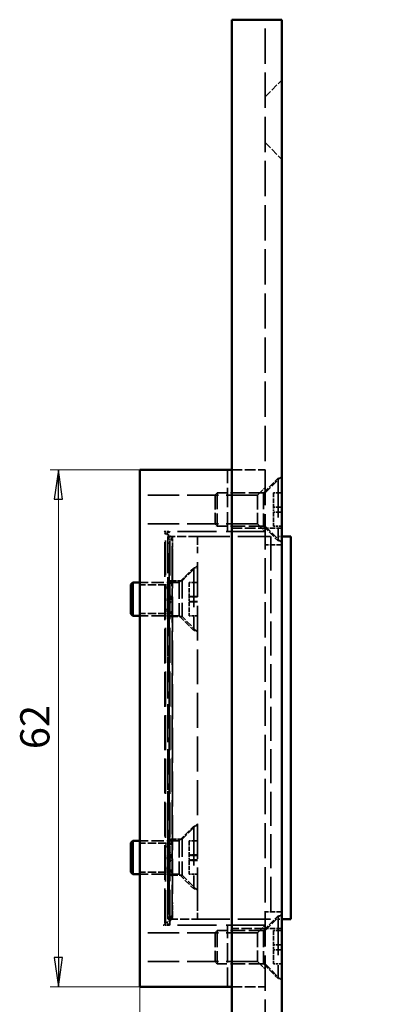
# Model space of a CAD drawing. Units: millimetres. Extents: x 25 to 154, y 75 to 390.
# Drawn here: x 111 to 154, y 272 to 390 of the extents above; entities that cross this region are included whole.
import ezdxf

# ---------------------------------------------------------------- set-up
doc = ezdxf.new("R2010")
doc.units = ezdxf.units.MM
doc.linetypes.add('DASHED', pattern=[0.2067, 0.1654, -0.0413])
for name, color, linetype, lineweight in [('Bemaßungen(MSL)', 179, 'Continuous', 25), ('Sichtbare Kanten(MSL)', 7, 'Continuous', 50), ('Verdeckte Kanten(MSL)', 11, 'DASHED', 35)]:
    doc.layers.add(name, color=color, linetype=linetype, lineweight=lineweight)
doc.styles.add('NORMAL-MSL', font='arial.ttf')
doc.dimstyles.new('NORMAL-MSL', dxfattribs={"dimtxt": 3.5, "dimasz": 3.5, "dimexe": 1, "dimexo": 0, "dimgap": 1, "dimtad": 1, "dimrnd": 1e-08, "dimdsep": 46, "dimtxsty": 'NORMAL-MSL', "dimblk": 'Filled-1', "dimcen": 0.09, "dimdle": 7, "dimclrd": 5, "dimclre": 5, "dimclrt": 7, "dimadec": 0, "dimazin": 2, "dimtfac": 0.5, "dimtmove": 0, "dimatfit": 3, "dimfxl": 1, "dimtolj": 1, "dimlwd": 0, "dimlwe": 0, "dimarcsym": 0})

# ---------------------------------------------------------------- blocks, each defined once
blk = doc.blocks.new('Filled-1')
at = {"color": 0}
for p, q in [((0, 0), (-1, 0.143)), ((-1, 0.143), (-1, -0.143)), ((-1, 0), (0, 0)), ((-1, -0.143), (0, 0))]:
    blk.add_line(p, q, dxfattribs=at)
at = {"color": 0, "flags": 128}
blk.add_lwpolyline([(-1, -0.143), (0, 0), (-1, 0.143), (-1, -0.143)], dxfattribs=at)
at = {"color": 0}
blk.add_solid([(-1, -0.143), (0, 0), (-1, 0.143), (-1, -0.143)], dxfattribs=at)
blk = doc.blocks.new('*D24')
at = {"layer": 'Bemaßungen(MSL)', "color": 5, "linetype": 'Continuous', "lineweight": 0, "transparency": 16777216}
for p, q in [((125.15, 275.92), (125.15, 255.19)), ((128.65, 256.19), (138.65, 256.19)), ((142.15, 256.19), (153.6, 256.19))]:
    blk.add_line(p, q, dxfattribs=at)
at = {"layer": 'Defpoints', "color": 0, "linetype": 'Continuous', "transparency": 16777216}
for p in [(125.15, 275.92), (125.15, 256.19), (142.15, 253.02)]:
    blk.add_point(p, dxfattribs=at)
at = {"layer": 'Bemaßungen(MSL)', "color": 5, "linetype": 'Continuous', "lineweight": 0, "transparency": 16777216, "xscale": 3.5, "yscale": 3.5, "zscale": 3.5, "rotation": 180}
blk.add_blockref('Filled-1', (125.15, 256.19), dxfattribs=at)
at = {"layer": 'Bemaßungen(MSL)', "color": 5, "linetype": 'Continuous', "lineweight": 0, "transparency": 16777216, "xscale": 3.5, "yscale": 3.5, "zscale": 3.5}
blk.add_blockref('Filled-1', (142.15, 256.19), dxfattribs=at)
at = {"layer": 'Bemaßungen(MSL)', "color": 7, "linetype": 'Continuous', "lineweight": 5, "transparency": 16777216, "insert": (147.91, 260.71), "char_height": 3.5, "attachment_point": 1, "style": 'NORMAL-MSL'}
blk.add_mtext('\\A1;17', dxfattribs=at)
blk = doc.blocks.new('*D25')
at = {"layer": 'Bemaßungen(MSL)', "color": 5, "linetype": 'Continuous', "lineweight": 0, "transparency": 16777216}
for p, q in [((125.15, 336.42), (114.37, 336.42)), ((115.37, 332.92), (115.37, 277.92)), ((125.15, 274.42), (114.37, 274.42))]:
    blk.add_line(p, q, dxfattribs=at)
at = {"layer": 'Defpoints', "color": 0, "linetype": 'Continuous', "transparency": 16777216}
for p in [(125.15, 336.42), (115.37, 274.42), (125.15, 274.42)]:
    blk.add_point(p, dxfattribs=at)
at = {"layer": 'Bemaßungen(MSL)', "color": 5, "linetype": 'Continuous', "lineweight": 0, "transparency": 16777216, "xscale": 3.5, "yscale": 3.5, "zscale": 3.5}
for p, rotation in [((115.37, 336.42), 90), ((115.37, 274.42), 270)]:
    blk.add_blockref('Filled-1', p, dxfattribs=dict(at, rotation=rotation))
at = {"layer": 'Bemaßungen(MSL)', "color": 7, "linetype": 'Continuous', "lineweight": 5, "transparency": 16777216, "insert": (110.8, 302.92), "char_height": 3.5, "attachment_point": 1, "rotation": 90, "style": 'NORMAL-MSL'}
blk.add_mtext('\\A1;62', dxfattribs=at)

msp = doc.modelspace()

# ---------------------------------------------------------------- linework, layer by layer
at = {"layer": 'Sichtbare Kanten(MSL)'}
for p, q in [((136.151, 390.416), (136.151, 120.416)), ((136.151, 390.416), (140.151, 390.416)), ((140.151, 390.416), (142.151, 390.416)), ((142.151, 120.416), (142.151, 390.416)), ((125.151, 336.416), (136.151, 336.416)), ((125.151, 336.416), (125.151, 334.916)), ((125.151, 275.916), (125.151, 334.916)), ((142.151, 328.416), (143.251, 328.416)), ((143.251, 282.516), (143.251, 328.416)), ((124.051, 322.666), (124.301, 322.916)), ((124.051, 322.666), (124.051, 319.166)), ((124.301, 322.916), (124.301, 318.916)), ((125.151, 322.916), (124.301, 322.916)), ((124.051, 319.166), (124.301, 318.916)), ((125.151, 318.916), (124.301, 318.916)), ((124.051, 291.666), (124.301, 291.916)), ((124.301, 291.916), (124.301, 287.916)), ((125.151, 291.916), (124.301, 291.916)), ((124.051, 291.666), (124.051, 288.166)), ((124.051, 288.166), (124.301, 287.916)), ((125.151, 287.916), (124.301, 287.916)), ((143.251, 282.516), (142.151, 282.516)), ((125.151, 275.916), (125.151, 274.416)), ((125.151, 274.416), (136.151, 274.416))]:
    msp.add_line(p, q, dxfattribs=at)
at = {"layer": 'Verdeckte Kanten(MSL)', "ltscale": 25.612568}
msp.add_line((140.151, 120.416), (140.151, 390.416), dxfattribs=at)
at = {"layer": 'Verdeckte Kanten(MSL)', "ltscale": 5.387196}
for p, q in [((140.151, 381.166), (142.151, 383.166)), ((140.151, 375.666), (142.151, 373.666)), ((140.151, 333.666), (142.151, 335.666)), ((140.151, 329.666), (142.151, 327.666)), ((140.151, 281.166), (142.151, 283.166)), ((140.151, 277.166), (142.151, 275.166))]:
    msp.add_line(p, q, dxfattribs=at)
at = {"layer": 'Verdeckte Kanten(MSL)', "ltscale": 14.094655}
for p, q in [((135.651, 329.016), (135.651, 336.416)), ((135.651, 274.416), (135.651, 281.816))]:
    msp.add_line(p, q, dxfattribs=at)
at = {"layer": 'Verdeckte Kanten(MSL)', "ltscale": 7.618686}
for p, q in [((136.151, 336.416), (140.151, 336.416)), ((136.151, 329.416), (140.151, 329.416)), ((140.151, 281.416), (136.151, 281.416)), ((136.151, 274.416), (140.151, 274.416))]:
    msp.add_line(p, q, dxfattribs=at)
at = {"layer": 'Verdeckte Kanten(MSL)', "ltscale": 4.713784}
for p, q in [((139.951, 333.666), (141.701, 335.416)), ((139.951, 329.666), (141.701, 327.916)), ((129.851, 322.916), (131.601, 324.666)), ((129.851, 318.916), (131.601, 317.166)), ((129.851, 291.916), (131.601, 293.666)), ((129.851, 287.916), (131.601, 286.166)), ((139.951, 281.166), (141.701, 282.916)), ((139.951, 277.166), (141.701, 275.416))]:
    msp.add_line(p, q, dxfattribs=at)
at = {"layer": 'Verdeckte Kanten(MSL)', "ltscale": 28.497757}
for p, q in [((141.701, 335.416), (141.701, 327.916)), ((131.601, 324.666), (131.601, 317.166)), ((131.601, 293.666), (131.601, 286.166)), ((141.701, 282.916), (141.701, 275.416))]:
    msp.add_line(p, q, dxfattribs=at)
at = {"layer": 'Verdeckte Kanten(MSL)', "ltscale": 0.857013}
for p, q in [((142.151, 335.416), (141.701, 335.416)), ((142.151, 327.916), (141.701, 327.916)), ((132.051, 324.666), (131.601, 324.666)), ((132.051, 317.166), (131.601, 317.166)), ((132.051, 293.666), (131.601, 293.666)), ((132.051, 286.166), (131.601, 286.166)), ((142.151, 282.916), (141.701, 282.916)), ((142.151, 275.416), (141.701, 275.416))]:
    msp.add_line(p, q, dxfattribs=at)
at = {"layer": 'Verdeckte Kanten(MSL)', "ltscale": 2.424183}
for p, q in [((139.251, 333.395), (140.151, 334.295)), ((139.251, 329.936), (140.151, 329.036)), ((139.251, 280.895), (140.151, 281.795)), ((139.251, 277.436), (140.151, 276.536))]:
    msp.add_line(p, q, dxfattribs=at)
at = {"layer": 'Verdeckte Kanten(MSL)', "ltscale": 22.738268}
for p, q in [((139.251, 333.395), (125.151, 333.395)), ((139.251, 329.936), (125.151, 329.936)), ((139.251, 280.895), (125.151, 280.895)), ((139.251, 277.436), (125.151, 277.436))]:
    msp.add_line(p, q, dxfattribs=at)
at = {"layer": 'Verdeckte Kanten(MSL)', "ltscale": 0.673312}
for p, q in [((134.151, 333.416), (134.401, 333.666)), ((134.151, 329.916), (134.401, 329.666)), ((134.151, 280.916), (134.401, 281.166)), ((134.151, 277.416), (134.401, 277.166))]:
    msp.add_line(p, q, dxfattribs=at)
at = {"layer": 'Verdeckte Kanten(MSL)', "ltscale": 10.471517}
for p, q in [((134.151, 333.416), (134.151, 329.916)), ((134.151, 280.916), (134.151, 277.416))]:
    msp.add_line(p, q, dxfattribs=at)
at = {"layer": 'Verdeckte Kanten(MSL)', "ltscale": 11.967462}
for p, q in [((134.401, 333.666), (134.401, 329.666)), ((139.951, 333.666), (139.951, 329.666)), ((129.851, 322.916), (129.851, 318.916)), ((129.851, 291.916), (129.851, 287.916)), ((134.401, 281.166), (134.401, 277.166)), ((139.951, 281.166), (139.951, 277.166))]:
    msp.add_line(p, q, dxfattribs=at)
at = {"layer": 'Verdeckte Kanten(MSL)', "ltscale": 10.570966}
for p, q in [((139.951, 333.666), (134.401, 333.666)), ((139.951, 329.666), (134.401, 329.666)), ((139.951, 281.166), (134.401, 281.166)), ((139.951, 277.166), (134.401, 277.166))]:
    msp.add_line(p, q, dxfattribs=at)
at = {"layer": 'Verdeckte Kanten(MSL)', "ltscale": 10.348849}
for p, q in [((139.251, 333.395), (139.251, 329.936)), ((139.251, 280.895), (139.251, 277.436))]:
    msp.add_line(p, q, dxfattribs=at)
at = {"layer": 'Verdeckte Kanten(MSL)', "ltscale": 1.904597}
for p, q in [((142.151, 333.666), (141.151, 333.666)), ((142.151, 331.966), (141.151, 331.966)), ((142.151, 331.366), (141.151, 331.366)), ((142.151, 329.666), (141.151, 329.666)), ((132.051, 322.92), (131.051, 322.92)), ((132.051, 322.911), (131.051, 322.911)), ((132.051, 321.247), (131.051, 321.247)), ((131.051, 321.22), (132.051, 321.22)), ((132.051, 321.211), (131.051, 321.211)), ((132.051, 321.184), (131.051, 321.184)), ((132.051, 320.647), (131.051, 320.647)), ((132.051, 320.62), (131.051, 320.62)), ((131.051, 320.611), (132.051, 320.611)), ((132.051, 320.585), (131.051, 320.585)), ((132.051, 318.921), (131.051, 318.921)), ((132.051, 318.911), (131.051, 318.911)), ((132.051, 291.92), (131.051, 291.92)), ((132.051, 291.911), (131.051, 291.911)), ((132.051, 290.247), (131.051, 290.247)), ((131.051, 290.22), (132.051, 290.22)), ((132.051, 290.211), (131.051, 290.211)), ((132.051, 290.184), (131.051, 290.184)), ((132.051, 289.647), (131.051, 289.647)), ((132.051, 289.62), (131.051, 289.62)), ((131.051, 289.611), (132.051, 289.611)), ((132.051, 289.585), (131.051, 289.585)), ((132.051, 287.921), (131.051, 287.921)), ((132.051, 287.911), (131.051, 287.911)), ((142.151, 281.166), (141.151, 281.166)), ((142.151, 279.466), (141.151, 279.466)), ((142.151, 278.866), (141.151, 278.866)), ((142.151, 277.166), (141.151, 277.166))]:
    msp.add_line(p, q, dxfattribs=at)
at = {"layer": 'Verdeckte Kanten(MSL)', "ltscale": 3.237884}
for p, q in [((141.151, 333.666), (141.151, 331.966)), ((141.151, 331.366), (141.151, 329.666)), ((131.051, 322.911), (131.051, 321.211)), ((131.051, 321.211), (131.051, 321.184)), ((131.051, 291.911), (131.051, 290.211)), ((131.051, 290.211), (131.051, 290.184)), ((141.151, 281.166), (141.151, 279.466)), ((141.151, 278.866), (141.151, 277.166))]:
    msp.add_line(p, q, dxfattribs=at)
at = {"layer": 'Verdeckte Kanten(MSL)', "ltscale": 1.142718}
for p, q in [((141.151, 331.966), (141.151, 331.366)), ((131.051, 322.92), (131.051, 322.911)), ((131.051, 321.184), (131.051, 320.585)), ((131.051, 291.92), (131.051, 291.911)), ((131.051, 290.184), (131.051, 289.585)), ((141.151, 279.466), (141.151, 278.866))]:
    msp.add_line(p, q, dxfattribs=at)
at = {"layer": 'Verdeckte Kanten(MSL)', "ltscale": 0.480494}
for p, q in [((128.151, 329.016), (127.928, 329.016)), ((127.928, 281.816), (128.151, 281.816))]:
    msp.add_line(p, q, dxfattribs=at)
at = {"layer": 'Verdeckte Kanten(MSL)', "ltscale": 0.440156}
for p, q in [((128.151, 328.785), (128.151, 329.016)), ((128.151, 281.816), (128.151, 282.047))]:
    msp.add_line(p, q, dxfattribs=at)
at = {"layer": 'Verdeckte Kanten(MSL)', "ltscale": 0.761779}
for p, q in [((128.498, 329.016), (128.151, 329.016)), ((128.151, 281.816), (128.498, 281.816))]:
    msp.add_line(p, q, dxfattribs=at)
at = {"layer": 'Verdeckte Kanten(MSL)', "ltscale": 25.123753}
msp.add_line((128.151, 282.047), (128.151, 328.785), dxfattribs=at)
at = {"layer": 'Verdeckte Kanten(MSL)', "ltscale": 25.372252}
msp.add_line((128.228, 281.816), (128.228, 329.016), dxfattribs=at)
at = {"layer": 'Verdeckte Kanten(MSL)', "ltscale": 0.598278}
for p, q in [((128.481, 328.416), (128.631, 328.416)), ((128.631, 282.516), (128.481, 282.516))]:
    msp.add_line(p, q, dxfattribs=at)
at = {"layer": 'Verdeckte Kanten(MSL)', "ltscale": 0.272984}
for p, q in [((128.481, 328.416), (128.481, 328.272)), ((128.481, 282.659), (128.481, 282.516))]:
    msp.add_line(p, q, dxfattribs=at)
at = {"layer": 'Verdeckte Kanten(MSL)', "ltscale": 11.801642}
for p, q in [((128.483, 328.416), (128.483, 322.22)), ((128.483, 288.712), (128.483, 282.516))]:
    msp.add_line(p, q, dxfattribs=at)
at = {"layer": 'Verdeckte Kanten(MSL)', "ltscale": 28.189623}
for p, q in [((140.151, 329.016), (128.498, 329.016)), ((140.151, 281.816), (128.498, 281.816))]:
    msp.add_line(p, q, dxfattribs=at)
at = {"layer": 'Verdeckte Kanten(MSL)', "ltscale": 0.004402}
for p, q in [((128.631, 328.416), (128.633, 328.416)), ((128.631, 282.516), (128.633, 282.516))]:
    msp.add_line(p, q, dxfattribs=at)
at = {"layer": 'Verdeckte Kanten(MSL)', "ltscale": 6.510063}
for p, q in [((132.051, 328.416), (128.633, 328.416)), ((128.633, 282.516), (132.051, 282.516))]:
    msp.add_line(p, q, dxfattribs=at)
at = {"layer": 'Verdeckte Kanten(MSL)', "ltscale": 0.057624}
for p, q in [((128.717, 328.985), (128.717, 329.016)), ((128.717, 281.816), (128.717, 281.846))]:
    msp.add_line(p, q, dxfattribs=at)
at = {"layer": 'Verdeckte Kanten(MSL)', "ltscale": 25.33967}
msp.add_line((128.717, 281.846), (128.717, 328.985), dxfattribs=at)
at = {"layer": 'Verdeckte Kanten(MSL)', "ltscale": 0.027728}
for p, q in [((129.051, 328.416), (129.051, 328.401)), ((129.051, 282.53), (129.051, 282.516))]:
    msp.add_line(p, q, dxfattribs=at)
at = {"layer": 'Verdeckte Kanten(MSL)', "ltscale": 0.801515}
for p, q in [((129.051, 328.401), (129.051, 327.98)), ((129.051, 282.951), (129.051, 282.53))]:
    msp.add_line(p, q, dxfattribs=at)
at = {"layer": 'Verdeckte Kanten(MSL)', "ltscale": 5.983681}
for p, q in [((132.051, 328.416), (132.051, 326.416)), ((132.051, 284.516), (132.051, 282.516))]:
    msp.add_line(p, q, dxfattribs=at)
at = {"layer": 'Verdeckte Kanten(MSL)', "ltscale": 23.463957}
for p, q in [((132.051, 328.416), (141.751, 328.416)), ((132.051, 282.516), (141.751, 282.516))]:
    msp.add_line(p, q, dxfattribs=at)
at = {"layer": 'Verdeckte Kanten(MSL)', "ltscale": 3.809293}
for p, q in [((142.151, 329.416), (140.151, 329.416)), ((142.151, 327.416), (140.151, 327.416)), ((142.151, 283.416), (140.151, 283.416)), ((142.151, 281.416), (140.151, 281.416))]:
    msp.add_line(p, q, dxfattribs=at)
at = {"layer": 'Verdeckte Kanten(MSL)', "ltscale": 24.673439}
msp.add_line((140.851, 328.416), (140.851, 282.516), dxfattribs=at)
at = {"layer": 'Verdeckte Kanten(MSL)', "ltscale": 0.77111}
for p, q in [((141.751, 328.416), (142.151, 328.416)), ((142.151, 282.516), (141.751, 282.516))]:
    msp.add_line(p, q, dxfattribs=at)
at = {"layer": 'Verdeckte Kanten(MSL)', "ltscale": 24.519299}
msp.add_line((128.481, 328.272), (128.481, 282.659), dxfattribs=at)
at = {"layer": 'Verdeckte Kanten(MSL)', "ltscale": 26.729559}
msp.add_line((128.671, 283.316), (128.671, 327.516), dxfattribs=at)
at = {"layer": 'Verdeckte Kanten(MSL)', "ltscale": 24.564137}
msp.add_line((129.017, 282.567), (129.017, 328.264), dxfattribs=at)
at = {"layer": 'Verdeckte Kanten(MSL)', "ltscale": 3.421846}
for p, q in [((129.051, 326.416), (129.051, 327.98)), ((129.051, 282.951), (129.051, 284.516))]:
    msp.add_line(p, q, dxfattribs=at)
at = {"layer": 'Verdeckte Kanten(MSL)', "ltscale": 25.338655}
for p, q in [((129.051, 326.416), (129.051, 284.516)), ((132.051, 284.516), (132.051, 326.416))]:
    msp.add_line(p, q, dxfattribs=at)
at = {"layer": 'Verdeckte Kanten(MSL)', "ltscale": 4.983149}
for p, q in [((130.201, 323.116), (132.051, 324.966)), ((132.051, 316.966), (130.201, 318.816)), ((130.201, 292.116), (132.051, 293.966)), ((130.201, 287.816), (132.051, 285.966))]:
    msp.add_line(p, q, dxfattribs=at)
at = {"layer": 'Verdeckte Kanten(MSL)', "ltscale": 8.951974}
for p, q in [((129.851, 322.916), (125.151, 322.916)), ((129.851, 318.916), (125.151, 318.916)), ((129.851, 291.916), (125.151, 291.916)), ((129.851, 287.916), (125.151, 287.916))]:
    msp.add_line(p, q, dxfattribs=at)
at = {"layer": 'Verdeckte Kanten(MSL)', "ltscale": 6.043893}
for p, q in [((128.325, 322.645), (125.151, 322.645)), ((128.325, 319.186), (125.151, 319.186)), ((128.325, 291.645), (125.151, 291.645)), ((128.325, 288.186), (125.151, 288.186))]:
    msp.add_line(p, q, dxfattribs=at)
at = {"layer": 'Verdeckte Kanten(MSL)', "ltscale": 0.24497}
for p, q in [((128.509, 323.116), (128.481, 323.116)), ((128.481, 318.816), (128.509, 318.816)), ((128.509, 292.116), (128.481, 292.116)), ((128.481, 287.816), (128.509, 287.816))]:
    msp.add_line(p, q, dxfattribs=at)
at = {"layer": 'Verdeckte Kanten(MSL)', "ltscale": 3.224225}
for p, q in [((130.201, 323.116), (128.509, 323.116)), ((128.509, 318.816), (130.201, 318.816)), ((130.201, 292.116), (128.509, 292.116)), ((128.509, 287.816), (130.201, 287.816))]:
    msp.add_line(p, q, dxfattribs=at)
at = {"layer": 'Verdeckte Kanten(MSL)', "ltscale": 12.865028}
for p, q in [((130.201, 323.116), (130.201, 318.816)), ((130.201, 292.116), (130.201, 287.816))]:
    msp.add_line(p, q, dxfattribs=at)
at = {"layer": 'Verdeckte Kanten(MSL)', "ltscale": 4.776395}
for p, q in [((128.483, 322.22), (128.483, 319.712)), ((128.483, 291.22), (128.483, 288.712))]:
    msp.add_line(p, q, dxfattribs=at)
at = {"layer": 'Verdeckte Kanten(MSL)', "ltscale": 3.187347}
for p, q in [((131.051, 320.585), (131.051, 318.911)), ((131.051, 289.585), (131.051, 287.911))]:
    msp.add_line(p, q, dxfattribs=at)
at = {"layer": 'Verdeckte Kanten(MSL)', "ltscale": 27.568703}
msp.add_line((128.483, 319.712), (128.483, 291.22), dxfattribs=at)
at = {"layer": 'Verdeckte Kanten(MSL)', "ltscale": 0.944741}
for centre, major_axis, start_param, end_param in [((129.537, 327.516), (2.598, 0), 1.9532576, 2.1333326), ((129.537, 283.316), (-2.598, 0), 1.0082601, 1.188335)]:
    msp.add_ellipse(centre, major_axis=major_axis, ratio=0.5773503, start_param=start_param, end_param=end_param, dxfattribs=at)
at = {"layer": 'Verdeckte Kanten(MSL)', "ltscale": 2.161716}
for centre, major_axis, start_param, end_param in [((126.766, 327.516), (-2.598, 0), 3.6639075, 4.1498527), ((126.766, 283.316), (2.598, 0), 5.2749252, 5.7608705)]:
    msp.add_ellipse(centre, major_axis=major_axis, ratio=0.5773503, start_param=start_param, end_param=end_param, dxfattribs=at)
at = {"layer": 'Verdeckte Kanten(MSL)', "ltscale": 0.153013}
for centre, major_axis, start_param, end_param in [((128.498, 327.516), (-2.598, 0), 4.6855909, 4.712389), ((128.498, 283.316), (2.598, 0), 4.712389, 4.7391871)]:
    msp.add_ellipse(centre, major_axis=major_axis, ratio=0.5773503, start_param=start_param, end_param=end_param, dxfattribs=at)
at = {"layer": 'Verdeckte Kanten(MSL)', "ltscale": 0.927714}
for centre, start_param, end_param in [((129.469, 326.416), 4.8333362, 4.9567086), ((129.469, 284.516), 1.3264768, 1.4498491)]:
    msp.add_ellipse(centre, major_axis=(-3.464, 0), ratio=0.5773503, start_param=start_param, end_param=end_param, dxfattribs=at)
at = {"layer": 'Verdeckte Kanten(MSL)', "ltscale": 0.919689}
for centre, start_param, end_param in [((128.633, 326.416), 1.4498491, 1.5707963), ((128.633, 284.516), 4.712389, 4.8333362)]:
    msp.add_ellipse(centre, major_axis=(3.464, 0), ratio=0.5773503, start_param=start_param, end_param=end_param, dxfattribs=at)
at = {"layer": 'Verdeckte Kanten(MSL)', "ltscale": 0.976345}
for centre, start_param, end_param in [((126.893, 326.416), 0.8982915, 1.0452291), ((126.893, 284.516), 5.2379562, 5.3848938)]:
    msp.add_ellipse(centre, major_axis=(3.464, 0), ratio=0.5773503, start_param=start_param, end_param=end_param, dxfattribs=at)
at = {"layer": 'Verdeckte Kanten(MSL)', "ltscale": 1.667351}
for centre, major_axis, start_param, end_param in [((131.269, 327.516), (2.598, 0), 2.6192778, 3.1415927), ((131.269, 283.316), (-2.598, 0), 0, 0.5223148)]:
    msp.add_ellipse(centre, major_axis=major_axis, ratio=0.5773503, start_param=start_param, end_param=end_param, dxfattribs=at)
at = {"layer": 'Verdeckte Kanten(MSL)', "ltscale": 0.915087}
for centre, start_param, end_param in [((128.325, 320.916), 4.6312405, 4.7702414), ((128.325, 320.916), 1.5129439, 1.6519448), ((128.325, 289.916), 4.6312405, 4.7702414), ((128.325, 289.916), 1.5129439, 1.6519448)]:
    msp.add_ellipse(centre, major_axis=(-2.996, 0), ratio=0.5773503, start_param=start_param, end_param=end_param, dxfattribs=at)
at = {"layer": 'Verdeckte Kanten(MSL)', "ltscale": 0.91697}
for centre, start_param, end_param in [((127.978, 320.916), 1.3728055, 1.5129439), ((127.978, 320.916), 4.7702414, 4.9103798), ((127.978, 289.916), 1.3728055, 1.5129439), ((127.978, 289.916), 4.7702414, 4.9103798)]:
    msp.add_ellipse(centre, major_axis=(2.996, 0), ratio=0.5773503, start_param=start_param, end_param=end_param, dxfattribs=at)
at = {"layer": 'Verdeckte Kanten(MSL)', "ltscale": 0.944181}
for centre, start_param, end_param in [((129.71, 320.916), 1.9622169, 2.1180941), ((129.71, 320.916), 4.1650912, 4.3209684), ((129.71, 289.916), 1.9622169, 2.1180941), ((129.71, 289.916), 4.1650912, 4.3209684)]:
    msp.add_ellipse(centre, major_axis=(2.996, 0), ratio=0.5773503, start_param=start_param, end_param=end_param, dxfattribs=at)
at = {"layer": 'Verdeckte Kanten(MSL)', "ltscale": 0.968497}
for centre, start_param, end_param in [((130.057, 320.916), 5.2326911, 5.4017211), ((130.057, 320.916), 0.8814642, 1.0504942), ((130.057, 289.916), 5.2326911, 5.4017211), ((130.057, 289.916), 0.8814642, 1.0504942)]:
    msp.add_ellipse(centre, major_axis=(-2.996, 0), ratio=0.5773503, start_param=start_param, end_param=end_param, dxfattribs=at)
at = {"layer": 'Verdeckte Kanten(MSL)', "ltscale": 0.925424}
for centre, start_param, end_param in [((128.398, 320.966), 1.3942826, 1.5079411), ((128.398, 320.966), 4.7752442, 4.8889027), ((128.398, 289.966), 1.3942826, 1.5079411), ((128.398, 289.966), 4.7752442, 4.8889027)]:
    msp.add_ellipse(centre, major_axis=(3.724, 0), ratio=0.5773503, start_param=start_param, end_param=end_param, dxfattribs=at)
at = {"layer": 'Verdeckte Kanten(MSL)', "ltscale": 0.927136}
for centre, start_param, end_param in [((129.469, 320.966), 4.8246343, 4.9391211), ((129.469, 320.966), 1.3440642, 1.458551), ((129.469, 289.966), 4.8246343, 4.9391211), ((129.469, 289.966), 1.3440642, 1.458551)]:
    msp.add_ellipse(centre, major_axis=(-3.724, 0), ratio=0.5773503, start_param=start_param, end_param=end_param, dxfattribs=at)
at = {"layer": 'Verdeckte Kanten(MSL)', "ltscale": 0.930339}
for centre, start_param, end_param in [((129.705, 320.966), 4.8889027, 5.0049269), ((129.705, 320.966), 1.2782584, 1.3942826), ((129.705, 289.966), 4.8889027, 5.0049269), ((129.705, 289.966), 1.2782584, 1.3942826)]:
    msp.add_ellipse(centre, major_axis=(-3.724, 0), ratio=0.5773503, start_param=start_param, end_param=end_param, dxfattribs=at)
at = {"layer": 'Verdeckte Kanten(MSL)', "ltscale": 0.96663}
for centre, start_param, end_param in [((126.894, 320.966), 0.9529749, 1.0854938), ((126.894, 320.966), 5.1976915, 5.3302104), ((126.894, 289.966), 0.9529749, 1.0854938), ((126.894, 289.966), 5.1976915, 5.3302104)]:
    msp.add_ellipse(centre, major_axis=(3.724, 0), ratio=0.5773503, start_param=start_param, end_param=end_param, dxfattribs=at)
at = {"layer": 'Verdeckte Kanten(MSL)', "ltscale": 0.983085}
for centre, start_param, end_param in [((126.658, 320.966), 0.8725839, 1.0121194), ((126.658, 320.966), 5.2710659, 5.4106014), ((126.658, 289.966), 0.8725839, 1.0121194), ((126.658, 289.966), 5.2710659, 5.4106014)]:
    msp.add_ellipse(centre, major_axis=(3.724, 0), ratio=0.5773503, start_param=start_param, end_param=end_param, dxfattribs=at)
at = {"layer": 'Verdeckte Kanten(MSL)', "ltscale": 1.030087}
for centre, start_param, end_param in [((131.445, 320.966), 5.4106014, 5.5690107), ((131.445, 320.966), 0.7141746, 0.8725839), ((131.445, 289.966), 5.4106014, 5.5690107), ((131.445, 289.966), 0.7141746, 0.8725839)]:
    msp.add_ellipse(centre, major_axis=(-3.724, 0), ratio=0.5773503, start_param=start_param, end_param=end_param, dxfattribs=at)
at = {"layer": 'Verdeckte Kanten(MSL)', "ltscale": 0.99493}
for centre, start_param, end_param in [((131.209, 320.966), 5.3302104, 5.4759389), ((131.209, 320.966), 0.8072464, 0.9529749), ((131.209, 289.966), 5.3302104, 5.4759389), ((131.209, 289.966), 0.8072464, 0.9529749)]:
    msp.add_ellipse(centre, major_axis=(-3.724, 0), ratio=0.5773503, start_param=start_param, end_param=end_param, dxfattribs=at)
at = {"layer": 'Verdeckte Kanten(MSL)', "ltscale": 0.917765}
for centre, start_param, end_param in [((128.634, 320.966), 1.458551, 1.5707963), ((128.634, 320.966), 4.712389, 4.8246343), ((128.634, 289.966), 1.458551, 1.5707963), ((128.634, 289.966), 4.712389, 4.8246343)]:
    msp.add_ellipse(centre, major_axis=(3.724, 0), ratio=0.5773503, start_param=start_param, end_param=end_param, dxfattribs=at)
at = {"layer": 'Verdeckte Kanten(MSL)', "ltscale": 0.975212}
for centre, start_param, end_param in [((126.593, 320.916), 3.9925531, 4.1650912), ((126.593, 320.916), 2.1180941, 2.2906322), ((126.593, 289.916), 3.9925531, 4.1650912), ((126.593, 289.916), 2.1180941, 2.2906322)]:
    msp.add_ellipse(centre, major_axis=(-2.996, 0), ratio=0.5773503, start_param=start_param, end_param=end_param, dxfattribs=at)
at = {"layer": 'Verdeckte Kanten(MSL)', "ltscale": 1.025007}
for centre, start_param, end_param in [((126.246, 320.916), 0.6842369, 0.8814642), ((126.246, 320.916), 5.4017211, 5.5989484), ((126.246, 289.916), 0.6842369, 0.8814642), ((126.246, 289.916), 5.4017211, 5.5989484)]:
    msp.add_ellipse(centre, major_axis=(2.996, 0), ratio=0.5773503, start_param=start_param, end_param=end_param, dxfattribs=at)
at = {"layer": 'Verdeckte Kanten(MSL)', "ltscale": 1.949032}
for centre in [(131.442, 320.916), (131.442, 289.916)]:
    msp.add_ellipse(centre, major_axis=(2.996, 0), ratio=0.5773503, start_param=2.8567424, end_param=3.4264429, dxfattribs=at)
at = {"layer": 'Verdeckte Kanten(MSL)', "ltscale": 3.194815}
for centre in [(125.126, 320.966), (125.126, 289.966)]:
    msp.add_ellipse(centre, major_axis=(3.758, 0), ratio=0.572075, start_param=5.9162952, end_param=6.6500755, dxfattribs=at)
at = {"layer": 'Verdeckte Kanten(MSL)', "ltscale": 0.601749}
for centre in [(124.918, 320.966), (124.918, 289.966)]:
    msp.add_ellipse(centre, major_axis=(3.724, 0), ratio=0.5773503, start_param=6.2098974, end_param=6.3564732, dxfattribs=at)
at = {"layer": 'Verdeckte Kanten(MSL)', "ltscale": 1.266459}
for points, knots in [([(128.631, 328.146), (128.61, 328.153), (128.59, 328.161), (128.546, 328.185), (128.521, 328.203), (128.489, 328.239), (128.481, 328.257), (128.481, 328.287), (128.489, 328.302), (128.52, 328.327), (128.543, 328.337), (128.588, 328.349), (128.609, 328.353), (128.631, 328.356)], [0.109520017, 0.109520017, 0.109520017, 0.109520017, 0.116885525, 0.116885525, 0.129464689, 0.129464689, 0.142043852, 0.142043852, 0.153993733, 0.153993733, 0.165943614, 0.165943614, 0.173390266, 0.173390266, 0.173390266, 0.173390266]), ([(128.631, 282.575), (128.609, 282.578), (128.588, 282.582), (128.543, 282.595), (128.52, 282.605), (128.489, 282.63), (128.481, 282.644), (128.481, 282.675), (128.489, 282.693), (128.521, 282.729), (128.546, 282.746), (128.59, 282.77), (128.61, 282.778), (128.631, 282.786)], [0.01505241, 0.01505241, 0.01505241, 0.01505241, 0.022499062, 0.022499062, 0.034448943, 0.034448943, 0.046398824, 0.046398824, 0.058977988, 0.058977988, 0.071557151, 0.071557151, 0.07892266, 0.07892266, 0.07892266, 0.07892266])]:
    msp.add_open_spline(points, degree=3, knots=knots, dxfattribs=at)
at = {"layer": 'Verdeckte Kanten(MSL)', "ltscale": 1.218471}
for points, knots in [([(128.567, 328.907), (128.591, 328.913), (128.612, 328.919), (128.656, 328.935), (128.679, 328.947), (128.71, 328.968), (128.717, 328.978), (128.717, 328.993), (128.71, 329), (128.68, 329.009), (128.656, 329.012), (128.612, 329.014), (128.591, 329.015), (128.567, 329.015)], [0.106825504, 0.106825504, 0.106825504, 0.106825504, 0.114621757, 0.114621757, 0.126272476, 0.126272476, 0.137923195, 0.137923195, 0.149320485, 0.149320485, 0.160717775, 0.160717775, 0.168318702, 0.168318702, 0.168318702, 0.168318702]), ([(128.567, 281.816), (128.591, 281.817), (128.612, 281.817), (128.656, 281.82), (128.68, 281.823), (128.71, 281.832), (128.717, 281.838), (128.717, 281.854), (128.71, 281.864), (128.679, 281.885), (128.656, 281.896), (128.612, 281.912), (128.591, 281.919), (128.567, 281.924)], [0.015006331, 0.015006331, 0.015006331, 0.015006331, 0.022607257, 0.022607257, 0.034004547, 0.034004547, 0.045401837, 0.045401837, 0.057052556, 0.057052556, 0.068703275, 0.068703275, 0.076499529, 0.076499529, 0.076499529, 0.076499529])]:
    msp.add_open_spline(points, degree=3, knots=knots, dxfattribs=at)
at = {"layer": 'Verdeckte Kanten(MSL)', "ltscale": 1.255674}
for points, knots in [([(128.631, 322.867), (128.61, 322.874), (128.59, 322.882), (128.545, 322.903), (128.521, 322.92), (128.489, 322.953), (128.481, 322.969), (128.481, 322.997), (128.489, 323.01), (128.52, 323.033), (128.543, 323.043), (128.588, 323.054), (128.609, 323.058), (128.631, 323.061)], [0.108878942, 0.108878942, 0.108878942, 0.108878942, 0.116277524, 0.116277524, 0.128656604, 0.128656604, 0.141035684, 0.141035684, 0.152890404, 0.152890404, 0.164745125, 0.164745125, 0.172213492, 0.172213492, 0.172213492, 0.172213492]), ([(128.631, 318.871), (128.609, 318.874), (128.588, 318.878), (128.543, 318.889), (128.52, 318.898), (128.489, 318.921), (128.481, 318.935), (128.481, 318.963), (128.489, 318.979), (128.521, 319.012), (128.545, 319.028), (128.59, 319.05), (128.61, 319.057), (128.631, 319.064)], [0.015045593, 0.015045593, 0.015045593, 0.015045593, 0.022513961, 0.022513961, 0.034368681, 0.034368681, 0.046223402, 0.046223402, 0.058602481, 0.058602481, 0.070981561, 0.070981561, 0.078380144, 0.078380144, 0.078380144, 0.078380144]), ([(128.631, 291.867), (128.61, 291.874), (128.59, 291.882), (128.545, 291.903), (128.521, 291.92), (128.489, 291.953), (128.481, 291.969), (128.481, 291.997), (128.489, 292.01), (128.52, 292.033), (128.543, 292.043), (128.588, 292.054), (128.609, 292.058), (128.631, 292.061)], [0.108878942, 0.108878942, 0.108878942, 0.108878942, 0.116277524, 0.116277524, 0.128656604, 0.128656604, 0.141035684, 0.141035684, 0.152890404, 0.152890404, 0.164745125, 0.164745125, 0.172213492, 0.172213492, 0.172213492, 0.172213492]), ([(128.631, 287.871), (128.609, 287.874), (128.588, 287.878), (128.543, 287.889), (128.52, 287.898), (128.489, 287.921), (128.481, 287.935), (128.481, 287.963), (128.489, 287.979), (128.521, 288.012), (128.545, 288.028), (128.59, 288.05), (128.61, 288.057), (128.631, 288.064)], [0.015045593, 0.015045593, 0.015045593, 0.015045593, 0.022513961, 0.022513961, 0.034368681, 0.034368681, 0.046223402, 0.046223402, 0.058602481, 0.058602481, 0.070981561, 0.070981561, 0.078380144, 0.078380144, 0.078380144, 0.078380144])]:
    msp.add_open_spline(points, degree=3, knots=knots, dxfattribs=at)
at = {"layer": 'Verdeckte Kanten(MSL)', "ltscale": 1.282583}
for points, knots in [([(128.631, 323.024), (128.609, 323.021), (128.589, 323.016), (128.544, 323.001), (128.52, 322.989), (128.489, 322.961), (128.481, 322.944), (128.481, 322.91), (128.489, 322.89), (128.522, 322.85), (128.546, 322.831), (128.591, 322.805), (128.61, 322.797), (128.631, 322.789)], [0.110161112, 0.110161112, 0.110161112, 0.110161112, 0.117557271, 0.117557271, 0.129707471, 0.129707471, 0.141857671, 0.141857671, 0.154688107, 0.154688107, 0.167518544, 0.167518544, 0.174828552, 0.174828552, 0.174828552, 0.174828552]), ([(128.631, 319.143), (128.61, 319.135), (128.591, 319.126), (128.546, 319.101), (128.522, 319.081), (128.489, 319.042), (128.481, 319.022), (128.481, 318.987), (128.489, 318.971), (128.52, 318.942), (128.544, 318.93), (128.589, 318.916), (128.609, 318.911), (128.631, 318.907)], [0.015343612, 0.015343612, 0.015343612, 0.015343612, 0.02265362, 0.02265362, 0.035484056, 0.035484056, 0.048314493, 0.048314493, 0.060464693, 0.060464693, 0.072614893, 0.072614893, 0.080011052, 0.080011052, 0.080011052, 0.080011052]), ([(128.631, 292.024), (128.609, 292.021), (128.589, 292.016), (128.544, 292.001), (128.52, 291.989), (128.489, 291.961), (128.481, 291.944), (128.481, 291.91), (128.489, 291.89), (128.522, 291.85), (128.546, 291.831), (128.591, 291.805), (128.61, 291.797), (128.631, 291.789)], [0.110161112, 0.110161112, 0.110161112, 0.110161112, 0.117557271, 0.117557271, 0.129707471, 0.129707471, 0.141857671, 0.141857671, 0.154688107, 0.154688107, 0.167518544, 0.167518544, 0.174828552, 0.174828552, 0.174828552, 0.174828552]), ([(128.631, 288.143), (128.61, 288.135), (128.591, 288.126), (128.546, 288.101), (128.522, 288.081), (128.489, 288.042), (128.481, 288.022), (128.481, 287.987), (128.489, 287.971), (128.52, 287.942), (128.544, 287.93), (128.589, 287.916), (128.609, 287.911), (128.631, 287.907)], [0.015343612, 0.015343612, 0.015343612, 0.015343612, 0.02265362, 0.02265362, 0.035484056, 0.035484056, 0.048314493, 0.048314493, 0.060464693, 0.060464693, 0.072614893, 0.072614893, 0.080011052, 0.080011052, 0.080011052, 0.080011052])]:
    msp.add_open_spline(points, degree=3, knots=knots, dxfattribs=at)
at = {"layer": 'Verdeckte Kanten(MSL)', "ltscale": 1.932792}
for points, knots in [([(128.635, 321.737), (128.609, 321.775), (128.588, 321.815), (128.519, 321.968), (128.483, 322.108), (128.483, 322.268), (128.49, 322.32), (128.523, 322.413), (128.55, 322.455), (128.602, 322.499), (128.617, 322.51), (128.633, 322.519)], [0.150289097, 0.150289097, 0.150289097, 0.150289097, 0.163467441, 0.163467441, 0.204679201, 0.204679201, 0.22263187, 0.22263187, 0.24058454, 0.24058454, 0.246740086, 0.246740086, 0.246740086, 0.246740086]), ([(128.633, 319.413), (128.617, 319.422), (128.602, 319.433), (128.55, 319.476), (128.523, 319.518), (128.49, 319.612), (128.483, 319.663), (128.483, 319.823), (128.519, 319.963), (128.588, 320.116), (128.609, 320.157), (128.635, 320.194)], [0.015690257, 0.015690257, 0.015690257, 0.015690257, 0.021845804, 0.021845804, 0.039798473, 0.039798473, 0.057751143, 0.057751143, 0.098962903, 0.098962903, 0.112141247, 0.112141247, 0.112141247, 0.112141247]), ([(128.635, 290.737), (128.609, 290.775), (128.588, 290.815), (128.519, 290.968), (128.483, 291.108), (128.483, 291.268), (128.49, 291.32), (128.523, 291.413), (128.55, 291.455), (128.602, 291.499), (128.617, 291.51), (128.633, 291.519)], [0.150289097, 0.150289097, 0.150289097, 0.150289097, 0.163467441, 0.163467441, 0.204679201, 0.204679201, 0.22263187, 0.22263187, 0.24058454, 0.24058454, 0.246740086, 0.246740086, 0.246740086, 0.246740086]), ([(128.633, 288.413), (128.617, 288.422), (128.602, 288.433), (128.55, 288.476), (128.523, 288.518), (128.49, 288.612), (128.483, 288.663), (128.483, 288.823), (128.519, 288.963), (128.588, 289.116), (128.609, 289.157), (128.635, 289.194)], [0.015690257, 0.015690257, 0.015690257, 0.015690257, 0.021845804, 0.021845804, 0.039798473, 0.039798473, 0.057751143, 0.057751143, 0.098962903, 0.098962903, 0.112141247, 0.112141247, 0.112141247, 0.112141247])]:
    msp.add_open_spline(points, degree=3, knots=knots, dxfattribs=at)
at = {"layer": 'Verdeckte Kanten(MSL)', "ltscale": 0.35329}
for points, knots in [([(128.509, 323.116), (128.524, 323.116), (128.545, 323.115), (128.587, 323.113), (128.608, 323.112), (128.631, 323.111)], [-0.032891818, -0.032891818, -0.032891818, -0.032891818, -0.022623661, -0.022623661, -0.015009694, -0.015009694, -0.015009694, -0.015009694]), ([(128.631, 318.82), (128.608, 318.819), (128.587, 318.818), (128.545, 318.817), (128.524, 318.816), (128.509, 318.816)], [0.015009694, 0.015009694, 0.015009694, 0.015009694, 0.022623661, 0.022623661, 0.032891818, 0.032891818, 0.032891818, 0.032891818]), ([(128.509, 292.116), (128.524, 292.116), (128.545, 292.115), (128.587, 292.113), (128.608, 292.112), (128.631, 292.111)], [-0.032891818, -0.032891818, -0.032891818, -0.032891818, -0.022623661, -0.022623661, -0.015009694, -0.015009694, -0.015009694, -0.015009694]), ([(128.631, 287.82), (128.608, 287.819), (128.587, 287.818), (128.545, 287.817), (128.524, 287.816), (128.509, 287.816)], [0.015009694, 0.015009694, 0.015009694, 0.015009694, 0.022623661, 0.022623661, 0.032891818, 0.032891818, 0.032891818, 0.032891818])]:
    msp.add_open_spline(points, degree=3, knots=knots, dxfattribs=at)
at = {"layer": 'Verdeckte Kanten(MSL)', "ltscale": 1.223766}
for points, knots in [([(128.567, 322.64), (128.591, 322.638), (128.612, 322.637), (128.656, 322.632), (128.68, 322.628), (128.71, 322.615), (128.717, 322.607), (128.717, 322.589), (128.71, 322.578), (128.679, 322.555), (128.656, 322.543), (128.612, 322.527), (128.591, 322.52), (128.567, 322.514)], [0.106938291, 0.106938291, 0.106938291, 0.106938291, 0.114549826, 0.114549826, 0.126001471, 0.126001471, 0.137453116, 0.137453116, 0.149163642, 0.149163642, 0.160874169, 0.160874169, 0.168684398, 0.168684398, 0.168684398, 0.168684398]), ([(128.567, 319.317), (128.591, 319.311), (128.612, 319.305), (128.656, 319.288), (128.679, 319.276), (128.71, 319.253), (128.717, 319.242), (128.717, 319.224), (128.71, 319.216), (128.68, 319.204), (128.656, 319.199), (128.612, 319.195), (128.591, 319.193), (128.567, 319.192)], [0.015170582, 0.015170582, 0.015170582, 0.015170582, 0.022980812, 0.022980812, 0.034691338, 0.034691338, 0.046401864, 0.046401864, 0.057853509, 0.057853509, 0.069305154, 0.069305154, 0.076916689, 0.076916689, 0.076916689, 0.076916689]), ([(128.567, 291.64), (128.591, 291.638), (128.612, 291.637), (128.656, 291.632), (128.68, 291.628), (128.71, 291.615), (128.717, 291.607), (128.717, 291.589), (128.71, 291.578), (128.679, 291.555), (128.656, 291.543), (128.612, 291.527), (128.591, 291.52), (128.567, 291.514)], [0.106938291, 0.106938291, 0.106938291, 0.106938291, 0.114549826, 0.114549826, 0.126001471, 0.126001471, 0.137453116, 0.137453116, 0.149163642, 0.149163642, 0.160874169, 0.160874169, 0.168684398, 0.168684398, 0.168684398, 0.168684398]), ([(128.567, 288.317), (128.591, 288.311), (128.612, 288.305), (128.656, 288.288), (128.679, 288.276), (128.71, 288.253), (128.717, 288.242), (128.717, 288.224), (128.71, 288.216), (128.68, 288.204), (128.656, 288.199), (128.612, 288.195), (128.591, 288.193), (128.567, 288.192)], [0.015170582, 0.015170582, 0.015170582, 0.015170582, 0.022980812, 0.022980812, 0.034691338, 0.034691338, 0.046401864, 0.046401864, 0.057853509, 0.057853509, 0.069305154, 0.069305154, 0.076916689, 0.076916689, 0.076916689, 0.076916689])]:
    msp.add_open_spline(points, degree=3, knots=knots, dxfattribs=at)
at = {"layer": 'Verdeckte Kanten(MSL)', "ltscale": 1.257967}
for points, knots in [([(128.567, 322.416), (128.591, 322.424), (128.612, 322.433), (128.656, 322.457), (128.679, 322.474), (128.71, 322.507), (128.717, 322.524), (128.717, 322.551), (128.71, 322.565), (128.68, 322.586), (128.657, 322.595), (128.612, 322.605), (128.591, 322.609), (128.567, 322.611)], [0.109106314, 0.109106314, 0.109106314, 0.109106314, 0.117115065, 0.117115065, 0.129271103, 0.129271103, 0.141427141, 0.141427141, 0.153145054, 0.153145054, 0.164862967, 0.164862967, 0.172528605, 0.172528605, 0.172528605, 0.172528605]), ([(128.567, 319.22), (128.591, 319.223), (128.612, 319.226), (128.657, 319.237), (128.68, 319.245), (128.71, 319.267), (128.717, 319.28), (128.717, 319.308), (128.71, 319.324), (128.679, 319.358), (128.656, 319.375), (128.612, 319.398), (128.591, 319.407), (128.567, 319.415)], [0.015042497, 0.015042497, 0.015042497, 0.015042497, 0.022708135, 0.022708135, 0.034426048, 0.034426048, 0.046143961, 0.046143961, 0.058299999, 0.058299999, 0.070456037, 0.070456037, 0.078464788, 0.078464788, 0.078464788, 0.078464788]), ([(128.567, 291.416), (128.591, 291.424), (128.612, 291.433), (128.656, 291.457), (128.679, 291.474), (128.71, 291.507), (128.717, 291.524), (128.717, 291.551), (128.71, 291.565), (128.68, 291.586), (128.657, 291.595), (128.612, 291.605), (128.591, 291.609), (128.567, 291.611)], [0.109106314, 0.109106314, 0.109106314, 0.109106314, 0.117115065, 0.117115065, 0.129271103, 0.129271103, 0.141427141, 0.141427141, 0.153145054, 0.153145054, 0.164862967, 0.164862967, 0.172528605, 0.172528605, 0.172528605, 0.172528605]), ([(128.567, 288.22), (128.591, 288.223), (128.612, 288.226), (128.657, 288.237), (128.68, 288.245), (128.71, 288.267), (128.717, 288.28), (128.717, 288.308), (128.71, 288.324), (128.679, 288.358), (128.656, 288.375), (128.612, 288.398), (128.591, 288.407), (128.567, 288.415)], [0.015042497, 0.015042497, 0.015042497, 0.015042497, 0.022708135, 0.022708135, 0.034426048, 0.034426048, 0.046143961, 0.046143961, 0.058299999, 0.058299999, 0.070456037, 0.070456037, 0.078464788, 0.078464788, 0.078464788, 0.078464788])]:
    msp.add_open_spline(points, degree=3, knots=knots, dxfattribs=at)
at = {"layer": 'Verdeckte Kanten(MSL)', "ltscale": 2.722827}
for points, knots in [([(128.631, 322.374), (128.625, 322.37), (128.619, 322.366), (128.578, 322.333), (128.55, 322.295), (128.509, 322.212), (128.497, 322.166), (128.464, 321.954), (128.498, 321.765), (128.573, 321.422), (128.612, 321.272), (128.631, 321.123)], [0.18587267, 0.18587267, 0.18587267, 0.18587267, 0.1882503, 0.1882503, 0.20390518, 0.20390518, 0.21956006, 0.21956006, 0.27982462, 0.27982462, 0.32439811, 0.32439811, 0.32439811, 0.32439811]), ([(128.631, 320.808), (128.612, 320.659), (128.573, 320.509), (128.498, 320.166), (128.464, 319.977), (128.497, 319.766), (128.509, 319.72), (128.55, 319.636), (128.578, 319.599), (128.619, 319.566), (128.625, 319.562), (128.631, 319.557)], [0.35578025, 0.35578025, 0.35578025, 0.35578025, 0.40035374, 0.40035374, 0.4606183, 0.4606183, 0.47627318, 0.47627318, 0.49192806, 0.49192806, 0.49430569, 0.49430569, 0.49430569, 0.49430569]), ([(128.631, 291.374), (128.625, 291.37), (128.619, 291.366), (128.578, 291.333), (128.55, 291.295), (128.509, 291.212), (128.497, 291.166), (128.464, 290.954), (128.498, 290.765), (128.573, 290.422), (128.612, 290.272), (128.631, 290.123)], [0.18587267, 0.18587267, 0.18587267, 0.18587267, 0.1882503, 0.1882503, 0.20390518, 0.20390518, 0.21956006, 0.21956006, 0.27982462, 0.27982462, 0.32439811, 0.32439811, 0.32439811, 0.32439811]), ([(128.631, 289.808), (128.612, 289.659), (128.573, 289.509), (128.498, 289.166), (128.464, 288.977), (128.497, 288.766), (128.509, 288.72), (128.55, 288.636), (128.578, 288.599), (128.619, 288.566), (128.625, 288.562), (128.631, 288.557)], [0.35578025, 0.35578025, 0.35578025, 0.35578025, 0.40035374, 0.40035374, 0.4606183, 0.4606183, 0.47627318, 0.47627318, 0.49192806, 0.49192806, 0.49430569, 0.49430569, 0.49430569, 0.49430569])]:
    msp.add_open_spline(points, degree=3, knots=knots, dxfattribs=at)
at = {"layer": 'Verdeckte Kanten(MSL)', "ltscale": 1.98994}
for points, knots in [([(128.567, 322.216), (128.592, 322.204), (128.613, 322.189), (128.661, 322.143), (128.684, 322.105), (128.712, 322.021), (128.717, 321.975), (128.717, 321.815), (128.678, 321.668), (128.612, 321.498), (128.591, 321.449), (128.567, 321.402)], [0.153496694, 0.153496694, 0.153496694, 0.153496694, 0.162196425, 0.162196425, 0.178382112, 0.178382112, 0.1945678, 0.1945678, 0.237563278, 0.237563278, 0.252651742, 0.252651742, 0.252651742, 0.252651742]), ([(128.567, 320.43), (128.591, 320.382), (128.612, 320.334), (128.678, 320.164), (128.717, 320.016), (128.717, 319.857), (128.712, 319.811), (128.684, 319.727), (128.661, 319.689), (128.613, 319.643), (128.592, 319.627), (128.567, 319.615)], [0.022958581, 0.022958581, 0.022958581, 0.022958581, 0.038047046, 0.038047046, 0.081042524, 0.081042524, 0.097228211, 0.097228211, 0.113413898, 0.113413898, 0.122113629, 0.122113629, 0.122113629, 0.122113629]), ([(128.567, 291.216), (128.592, 291.204), (128.613, 291.189), (128.661, 291.143), (128.684, 291.105), (128.712, 291.021), (128.717, 290.975), (128.717, 290.815), (128.678, 290.668), (128.612, 290.498), (128.591, 290.449), (128.567, 290.402)], [0.153496694, 0.153496694, 0.153496694, 0.153496694, 0.162196425, 0.162196425, 0.178382112, 0.178382112, 0.1945678, 0.1945678, 0.237563278, 0.237563278, 0.252651742, 0.252651742, 0.252651742, 0.252651742]), ([(128.567, 289.43), (128.591, 289.382), (128.612, 289.334), (128.678, 289.164), (128.717, 289.016), (128.717, 288.857), (128.712, 288.811), (128.684, 288.727), (128.661, 288.689), (128.613, 288.643), (128.592, 288.627), (128.567, 288.615)], [0.022958581, 0.022958581, 0.022958581, 0.022958581, 0.038047046, 0.038047046, 0.081042524, 0.081042524, 0.097228211, 0.097228211, 0.113413898, 0.113413898, 0.122113629, 0.122113629, 0.122113629, 0.122113629])]:
    msp.add_open_spline(points, degree=3, knots=knots, dxfattribs=at)
at = {"layer": 'Verdeckte Kanten(MSL)', "ltscale": 4.645807}
for points in [[(128.567, 319.823), (128.578, 319.83), (128.587, 319.837), (128.62, 319.869), (128.644, 319.901), (128.691, 319.993), (128.708, 320.078), (128.732, 320.376), (128.688, 320.665), (128.688, 321.166), (128.732, 321.456), (128.708, 321.754), (128.691, 321.838), (128.644, 321.93), (128.62, 321.963), (128.587, 321.994), (128.578, 322.002), (128.567, 322.009)], [(128.567, 288.823), (128.578, 288.83), (128.587, 288.837), (128.62, 288.869), (128.644, 288.901), (128.691, 288.993), (128.708, 289.078), (128.732, 289.376), (128.688, 289.665), (128.688, 290.166), (128.732, 290.456), (128.708, 290.754), (128.691, 290.838), (128.644, 290.93), (128.62, 290.963), (128.587, 290.994), (128.578, 291.002), (128.567, 291.009)]]:
    msp.add_open_spline(points, degree=3, knots=[0.01599914, 0.01599914, 0.01599914, 0.01599914, 0.01994058, 0.01994058, 0.0316187, 0.0316187, 0.0564558, 0.0564558, 0.13158012, 0.13158012, 0.20670443, 0.20670443, 0.23154154, 0.23154154, 0.24321966, 0.24321966, 0.2471611, 0.2471611, 0.2471611, 0.2471611], dxfattribs=at)

# ---------------------------------------------------------------- dimensions: what is measured, and where the dimension line sits
at = {"layer": 'Bemaßungen(MSL)', "color": 5, "linetype": 'Continuous', "lineweight": 5}
dim = msp.add_linear_dim(base=(115.374, 274.416), p1=(125.151, 336.416), p2=(125.151, 274.416), angle=270, dimstyle='NORMAL-MSL', override={"dimdec": 2, "dimtp": 0, "dimtm": 0, "dimtdec": 2, "dimtofl": 0, "dimatfit": 1}, dxfattribs=at)
dim.commit()
dim.dimension.update_dxf_attribs({"geometry": '*D25', "text_midpoint": (115.374, 305.416), "dimtype": 160})
dim = msp.add_linear_dim(base=(125.151, 256.192), p1=(142.151, 253.021), p2=(125.151, 275.916), dimstyle='NORMAL-MSL', override={"dimdec": 2, "dimse1": 1, "dimtp": 0, "dimtm": 0, "dimtdec": 2, "dimtofl": 0, "dimatfit": 2}, dxfattribs=at)
dim.commit()
dim.dimension.update_dxf_attribs({"geometry": '*D24', "text_midpoint": (150.256, 256.192), "dimtype": 160})

doc.saveas('drawing.dxf')
